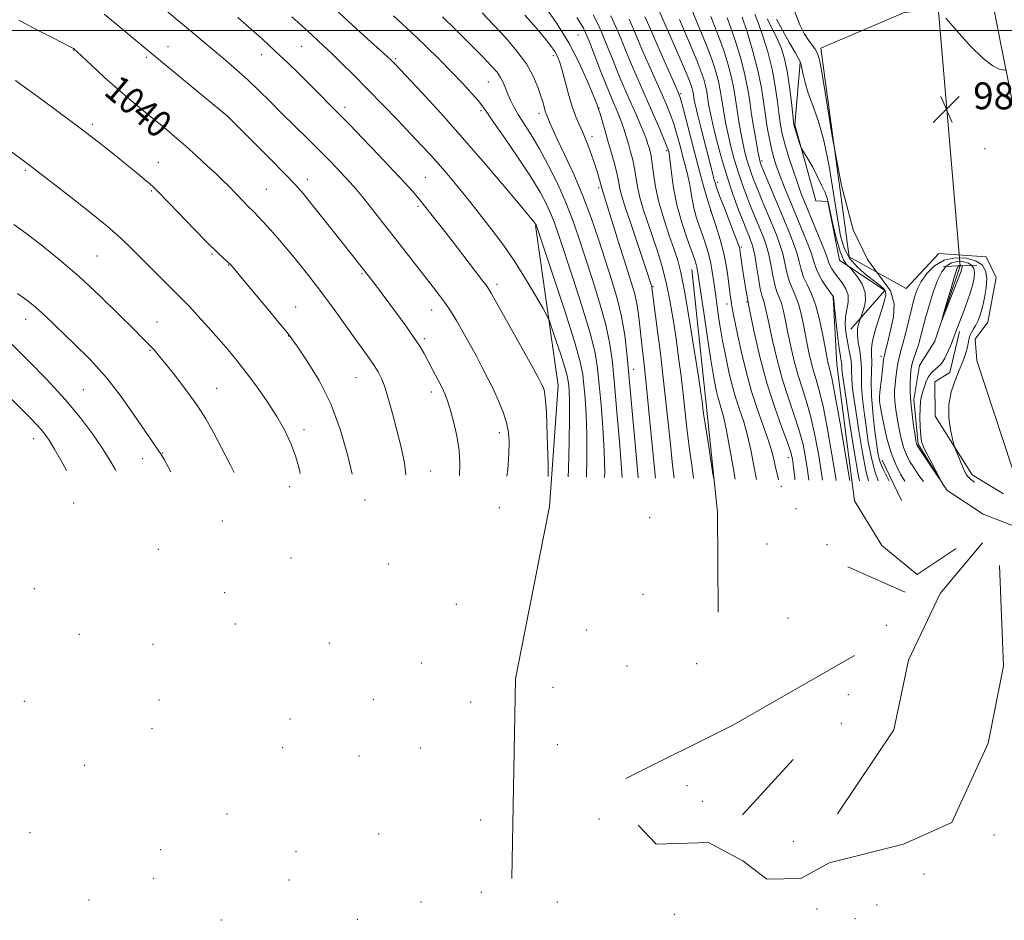
# Model space of a CAD drawing. Extents: x 2167300 to 2170200, y 282300 to 285200.
# Drawn here: x 2167620 to 2167913, y 284235 to 284503 of the extents above; entities that cross this region are included whole.
import ezdxf
from ezdxf.enums import TextEntityAlignment as Align

# ---------------------------------------------------------------- set-up
doc = ezdxf.new("R2010")
doc.units = 0
doc.header["$MEASUREMENT"] = 0
doc.linetypes.add('rvrstm', pattern=[117.1, 50, -3.9, 0.5, -3.9, 0.5, -3.9, 0.5, -3.9, 50])
for name, color, linetype, lineweight in [('BREAKLINE DTM HARD', 7, 'Continuous', 0), ('CONTOUR INDEX', 41, 'Continuous', 13), ('CONTOUR INDEX LABEL', 244, 'Continuous', 0), ('CONTOUR INTERMEDIATE', 44, 'Continuous', 0), ('CONTOUR INTERMEDIATE DEPRESSION', 44, 'Continuous', 0), ('GRID LINE', 7, 'Continuous', 0), ('PIPE END LARGE', 7, 'Continuous', 13), ('SPOT ELEVATION', 7, 'Continuous', 0), ('SPOT ELEVATION DTM', 2, 'Continuous', 13), ('STREAM - RIVER SINGLE LINE', 142, 'rvrstm', 0), ('STREAM - RIVER SINGLE LINE UNDER ROAD', 9, 'Continuous', 0)]:
    doc.layers.add(name, color=color, linetype=linetype, lineweight=lineweight)
doc.styles.add('Style-WORKING', font='WORKING.shx')

# ---------------------------------------------------------------- blocks, each defined once
blk = doc.blocks.new('SPOT')
at = {"layer": 'SPOT ELEVATION'}
for p, q in [((-3.910000000149012, -3.909999999974389), (3.819999999832362, 3.809999999997672)), ((-1.650000000372529, 3.770000000018626), (1.71999999973923, -3.929999999993015))]:
    blk.add_line(p, q, dxfattribs=at)

msp = doc.modelspace()

# ---------------------------------------------------------------- linework, layer by layer
at = {"layer": 'BREAKLINE DTM HARD', "extrusion": (0.01337800457129139, 0.02051752857048324, 0.9996999850030259), "elevation": 35851.34723271184, "flags": 128}
msp.add_lwpolyline([(-1660622.4159128, -1421748.090776233), (-1660606.039167247, -1421772.995167514), (-1660586.195754615, -1421797.392996538), (-1660560.122019158, -1421829.336249429)], dxfattribs=at)
at = {"layer": 'BREAKLINE DTM HARD', "extrusion": (-0.01876151740002717, 0.0391842108198484, 0.9990558558395393), "elevation": -28539.51486804543, "flags": 128}
msp.add_lwpolyline([(-2078109.892673631, 679131.8971165804), (-2078109.892673631, 679118.5466521691)], dxfattribs=at)
at = {"layer": 'BREAKLINE DTM HARD', "extrusion": (0.1447478818620467, -0.06363842736092314, 0.9874199720784868), "elevation": 296688.3867813355, "flags": 128}
msp.add_lwpolyline([(1132796.282255543, -1846413.677336855), (1132796.282255543, -1846432.650320279)], dxfattribs=at)
at = {"layer": 'BREAKLINE DTM HARD', "extrusion": (0.1733426597979747, 0.2382701434175448, 0.9556043433607585), "elevation": 444484.0989502772, "flags": 128}
msp.add_lwpolyline([(-1585746.059953847, -1438059.721383772), (-1585762.584226592, -1438092.980854758), (-1585779.595751784, -1438132.65465229)], dxfattribs=at)
at = {"layer": 'BREAKLINE DTM HARD', "extrusion": (0.217645564970287, 0.2377580264196864, 0.9466263935269186), "elevation": 540370.3536155972, "flags": 128}
msp.add_lwpolyline([(-1407088.426948291, -1583798.849545073), (-1407088.426948291, -1583822.551751722)], dxfattribs=at)
at = {"layer": 'BREAKLINE DTM HARD'}
for points in [[(2167917.82, 284362.29, 989.71), (2167904.76, 284401.77, 989.46), (2167904.31, 284408.1, 989.25), (2167908.1, 284413.19, 989.1), (2167910.58, 284426.52, 989.0400000000001), (2167907.59, 284432.64, 989.12), (2167893.43, 284433.64, 988.6), (2167883.75, 284423.24, 989.25), (2167866.8, 284432.68, 990), (2167858.3, 284494.79, 989.5400000000001), (2167882.99, 284505.25, 988.77), (2167909.39, 284508.95, 986.73), (2167917.6, 284467.56, 989.27)], [(2167852.19, 284490.53, 992.1), (2167850.57, 284471.93, 993.86), (2167856.8, 284449.34, 994.32), (2167860.39, 284449.14, 994.13), (2167863.85, 284431.61, 994.48), (2167877.41, 284422.58, 992.39), (2167867.31, 284411.12, 994.61)], [(2167766.32, 284247.52, 1034.3), (2167767.34, 284306.92, 1032.63), (2167777.49, 284358.33, 1033.97), (2167780.09, 284394.27, 1033.38), (2167773.33, 284442.01, 1030.07)], [(2167861.99, 284420.61, 998.0500000000001), (2167863.13, 284400.54, 998.97), (2167868.37, 284359.97, 999.8100000000001), (2167876.46, 284346.69, 999.5500000000001), (2167887.06, 284338.07, 998.78), (2167898.66, 284345.73, 992.1)], [(2167912.75, 284362.06, 989), (2167903.43, 284367.73, 988.41), (2167892.36, 284385.23, 987.57), (2167892.32, 284395.37, 986.86), (2167896.75, 284398.14, 987.01), (2167899.66, 284410.41, 986.4200000000001)], [(2168002.72, 284235.05, 991.5400000000001), (2167994.2, 284251.5, 991.25), (2167986.28, 284274.51, 990.76), (2167977.13, 284289.48, 990.33), (2167977.51, 284299.63, 990.33), (2167972.81, 284310.39, 989.61), (2167962.4, 284324.5, 989.07), (2167956.22, 284335.47, 988.6700000000001), (2167950.27, 284344.11, 988.19), (2167942.65, 284347.46, 987.8100000000001), (2167934.18, 284349.75, 987.39), (2167916.42, 284352.21, 986.8100000000001), (2167906.68, 284355.98, 986.0500000000001), (2167895.87, 284363.12, 986.0500000000001), (2167894.301, 284365.648, 985.997)], [(2167863.26, 284266.74, 1011.28), (2167880.07, 284291.75, 1001.04), (2167884.42, 284312.48, 994.78), (2167893.85, 284332.39, 991.59), (2167906.47, 284347.45, 988.03)], [(2167860.79, 284252.14, 1020.4), (2167882.96, 284257.73, 1017.02), (2167897.3, 284264.13, 1014.05), (2167908.2, 284287.85, 1007.89), (2167912.75, 284310.7, 999.47), (2167911.57, 284340.71, 992.41)], [(2167803.94, 284263.39, 1024.18), (2167809.25, 284257.71, 1023.43), (2167824.89, 284258.19, 1023.05), (2167835.05, 284252.74, 1021.98), (2167842.26, 284247.27, 1021.31), (2167852.41, 284247.53, 1020.54), (2167860.79, 284252.14, 1020.4)]]:
    msp.add_polyline3d(points, dxfattribs=at)
at = {"layer": 'CONTOUR INDEX', "flags": 128}
for points, elevation in [([(2167814.631, 284366.684), (2167814.171, 284370.579), (2167813.401, 284377.7009000001), (2167812.552, 284385.9), (2167811.593, 284394.777), (2167810.53, 284403.8101), (2167809.507, 284411.996), (2167808.028, 284423.483), (2167807.983, 284423.676), (2167807.6851, 284424.626), (2167806.3949, 284428.5431), (2167803.112, 284438.3970000001), (2167801.422, 284443.415), (2167800.155, 284447.13), (2167799.293, 284449.724), (2167798.734, 284451.666), (2167798.362, 284453.396), (2167798.0211, 284455.25), (2167797.545, 284457.535), (2167796.814, 284460.4559000001), (2167795.899, 284463.7940000001), (2167794.918, 284467.227), (2167793.983, 284470.444), (2167792.573, 284475.195), (2167791.919, 284477.215), (2167791.546, 284478.174), (2167790.594, 284480.561), (2167788.84, 284484.827), (2167786.344, 284490.385), (2167783.234, 284496.39), (2167779.678, 284502.124), (2167775.98, 284507.363)], 1020), ([(2167788.513, 284367.024), (2167788.664, 284372.922), (2167788.651, 284379.771), (2167788.435, 284385.701), (2167788.101, 284390.581), (2167787.7601, 284394.448), (2167787.418, 284397.6040000001), (2167786.66, 284401.388), (2167784.964, 284407.402), (2167782.06, 284416.521), (2167778.684, 284426.713), (2167773.4861, 284442.126), (2167773.3709, 284442.353), (2167773.262, 284442.528), (2167772.975, 284442.9161), (2167771.877, 284444.265), (2167769.213, 284447.47), (2167764.498, 284453.089), (2167758.333, 284460.3420000001), (2167751.591, 284468.111), (2167745.09, 284475.382), (2167739.432, 284481.558), (2167731.404, 284490.146), (2167730.8491, 284490.719), (2167730.341, 284491.22), (2167729.284, 284492.1960000001), (2167727.089, 284494.172), (2167723.389, 284497.4790000001), (2167718.711, 284501.687), (2167713.806, 284506.176)], 1030), ([(2167845.776, 284366.279), (2167845.761, 284366.34), (2167845.321, 284368.0181), (2167844.865, 284369.9), (2167844.429, 284371.9190000001), (2167843.839, 284374.3521), (2167842.869, 284377.563), (2167841.377, 284381.806), (2167839.564, 284386.901), (2167837.718, 284392.561), (2167836.079, 284398.461), (2167834.708, 284404.138), (2167833.618, 284409.0920000001), (2167832.81, 284412.9460000001), (2167832.2389, 284415.813), (2167831.844, 284417.931), (2167831.565, 284419.578), (2167831.332, 284421.195), (2167830.717, 284426.1420000001), (2167830.182, 284429.691), (2167829.389, 284433.6470000001), (2167828.294, 284437.777), (2167827.006, 284441.969), (2167825.673, 284446.144), (2167824.3979, 284450.3050000001), (2167823.109, 284454.781), (2167821.691, 284459.986), (2167820.094, 284466.068), (2167817.292, 284476.928), (2167816.52, 284479.7830000001), (2167815.843, 284481.7089), (2167814.759, 284484.183), (2167810.78, 284493.054), (2167808.845, 284497.412), (2167807.552, 284500.3860000001), (2167806.698, 284502.378), (2167805.928, 284504.117)], 1010), ([(2167883.351, 284365.791), (2167882.073, 284367.922), (2167880.62, 284370.7670000001), (2167879.227, 284374.3011), (2167878.025, 284378.488), (2167877.066, 284382.702), (2167876.3831, 284386.1690000001), (2167875.988, 284388.334), (2167875.816, 284389.519), (2167875.78, 284390.27), (2167875.811, 284391.077), (2167875.908, 284392.232), (2167876.089, 284393.974), (2167876.356, 284396.398), (2167876.656, 284399.0181), (2167876.919, 284401.204), (2167877.104, 284402.531), (2167877.272, 284403.384), (2167878.444, 284408.206), (2167879.177, 284411.165), (2167879.974, 284414.742), (2167880.203, 284418.6461), (2167879.105, 284422.527), (2167872.182, 284431.828), (2167867.991, 284440.67), (2167864.434, 284453.884), (2167861.675, 284468.597), (2167859.719, 284480.983), (2167858.528, 284488.1899000001), (2167857.903, 284491.277), (2167857.603, 284492.277), (2167857.401, 284492.905), (2167857.128, 284493.597), (2167856.626, 284494.469), (2167854.673, 284497.151), (2167853.407, 284499.103), (2167852.047, 284501.7070000001), (2167850.439, 284505.801)], 990), ([(2167734.688, 284367.7230000001), (2167734.274, 284371.281), (2167733.204, 284376.384), (2167731.943, 284381.306), (2167730.719, 284385.956), (2167729.576, 284390.132), (2167728.51, 284393.605), (2167727.501, 284396.246), (2167726.452, 284398.3409), (2167725.245, 284400.278), (2167723.767, 284402.4179), (2167719.574, 284408.2450000001), (2167713.607, 284416.581), (2167710.559, 284420.763), (2167707.831, 284424.3810000001), (2167705.389, 284427.508), (2167703.127, 284430.33), (2167700.948, 284433.012), (2167698.79, 284435.617), (2167696.601, 284438.183), (2167694.376, 284440.702), (2167692.305, 284442.9790000001), (2167690.624, 284444.7739), (2167689.474, 284445.952), (2167687.636, 284447.759), (2167686.33, 284449.0920000001), (2167681.826, 284453.741), (2167680.269, 284455.286), (2167678.255, 284457.219), (2167675.558, 284459.747), (2167672.382, 284462.665), (2167669.037, 284465.667), (2167665.767, 284468.5111), (2167662.558, 284471.22), (2167659.329, 284473.878), (2167656.003, 284476.5820000001), (2167652.51, 284479.461), (2167648.785, 284482.655), (2167644.865, 284486.184), (2167641.204, 284489.578), (2167636.732, 284493.778), (2167636.017, 284494.429), (2167635.755, 284494.6360000001), (2167635.478, 284494.8049), (2167634.696, 284495.2180000001), (2167629.748, 284497.747), (2167625.214, 284500.085), (2167619.437, 284503.11)], 1040), ([(2167866.959, 284366.004), (2167866.89, 284366.414), (2167865.545, 284374.3011), (2167863.936, 284383.626), (2167862.5, 284391.7180000001), (2167861.569, 284396.572), (2167861.053, 284398.849), (2167860.758, 284399.878), (2167860.502, 284400.853), (2167860.1709, 284402.429), (2167859.666, 284405.125), (2167858.911, 284409.2120000001), (2167857.928, 284413.9670000001), (2167856.762, 284418.42), (2167855.48, 284421.836), (2167854.234, 284424.422), (2167853.195, 284426.622), (2167852.464, 284428.825), (2167851.862, 284431.197), (2167851.138, 284433.85), (2167850.09, 284436.894), (2167848.698, 284440.428), (2167846.99, 284444.55), (2167840.758, 284459.485), (2167840.364, 284460.461), (2167840.218, 284460.873), (2167840.106, 284461.282), (2167839.918, 284462.1680000001), (2167839.572, 284463.99), (2167839.019, 284467.0361), (2167838.352, 284470.911), (2167837.697, 284475.049), (2167837.13, 284479.028), (2167836.504, 284483.008), (2167835.622, 284487.2931), (2167834.362, 284492.0330000001), (2167832.914, 284496.753), (2167831.548, 284500.825), (2167830.463, 284503.819)], 1000), ([(2167648.361, 284368.846), (2167648.089, 284369.3640000001), (2167646.244, 284372.605), (2167644.165, 284375.883), (2167641.403, 284379.894), (2167637.792, 284384.686), (2167633.23, 284390.1470000001), (2167627.814, 284396.0330000001), (2167622.426, 284401.57), (2167614.762, 284409.197)], 1050)]:
    msp.add_lwpolyline(points, dxfattribs=dict(at, elevation=elevation))
at = {"layer": 'CONTOUR INTERMEDIATE', "flags": 128}
for points, elevation in [([(2167850.598, 284366.216), (2167850.547, 284366.702), (2167850.186, 284370.008), (2167849.874, 284372.346), (2167849.374, 284374.432), (2167848.386, 284377.308), (2167846.713, 284381.782), (2167844.583, 284387.716), (2167842.332, 284394.735), (2167840.2459, 284402.423), (2167838.432, 284410.1900000001), (2167836.951, 284417.407), (2167835.844, 284423.529), (2167835.073, 284428.36), (2167834.578, 284431.791), (2167834.149, 284434.836), (2167834.048, 284435.365), (2167833.889, 284435.917), (2167833.486, 284437.035), (2167832.634, 284439.2699), (2167829.605, 284447.115), (2167828.184, 284450.839), (2167827.288, 284453.274), (2167826.797, 284454.752), (2167826.478, 284455.8910000001), (2167826.118, 284457.265), (2167822.559, 284471.182), (2167821.561, 284475.159), (2167820.941, 284477.742), (2167820.626, 284479.203), (2167820.478, 284480.076), (2167820.256, 284481.551), (2167820.093, 284482.346), (2167819.81, 284483.3370000001), (2167819.195, 284485.003), (2167818.001, 284487.905), (2167816.12, 284492.2940000001), (2167809.775, 284506.82)], 1008), ([(2167750.691, 284367.515), (2167750.819, 284371.059), (2167750.565, 284374.947), (2167749.86, 284379.284), (2167748.898, 284383.591), (2167747.936, 284387.226), (2167747.151, 284389.7691), (2167746.404, 284391.678), (2167745.474, 284393.634), (2167744.216, 284396.132), (2167742.78, 284398.922), (2167741.392, 284401.573), (2167740.179, 284403.8101), (2167738.877, 284405.987), (2167737.12, 284408.621), (2167734.686, 284412.0380000001), (2167731.916, 284415.818), (2167725.616, 284424.254), (2167722.757, 284427.992), (2167718.769, 284433.072), (2167713.021, 284440.313), (2167706.412, 284448.5870000001), (2167704.069, 284451.4691), (2167701.8221, 284454.04), (2167698.739, 284457.2930000001), (2167694.256, 284461.8420000001), (2167689.299, 284466.804), (2167681.5329, 284474.5160000001), (2167662.165, 284490.5271), (2167652.98, 284498.194), (2167649.181, 284501.3430000001), (2167644.8121, 284504.873)], 1038), ([(2167764.821, 284367.3320000001), (2167765.047, 284369.271), (2167765.37, 284373.931), (2167765.475, 284377.524), (2167765.298, 284380.4529), (2167764.728, 284383.26), (2167763.698, 284386.365), (2167762.325, 284389.703), (2167760.77, 284393.091), (2167759.156, 284396.401), (2167757.458, 284399.724), (2167755.612, 284403.203), (2167753.604, 284406.8920000001), (2167751.616, 284410.465), (2167749.877, 284413.501), (2167748.532, 284415.727), (2167747.396, 284417.448), (2167746.195, 284419.115), (2167744.694, 284421.118), (2167742.792, 284423.6090000001), (2167740.422, 284426.677), (2167730.934, 284438.849), (2167727.537, 284443.186), (2167724.391, 284447.181), (2167721.752, 284450.488), (2167719.764, 284452.903), (2167718.134, 284454.778), (2167716.454, 284456.605), (2167714.384, 284458.7940000001), (2167711.837, 284461.425), (2167708.794, 284464.496), (2167705.281, 284467.9670000001), (2167697.77, 284475.345), (2167694.244, 284478.856), (2167690.892, 284482.171), (2167687.604, 284485.314), (2167684.3009, 284488.301), (2167681.036, 284491.1239), (2167677.89, 284493.768), (2167669.326, 284500.8871000001), (2167666.53, 284503.252), (2167663.44, 284505.903)], 1036), ([(2167777.131, 284367.172), (2167777.05, 284370.9890000001), (2167776.8351, 284379.24), (2167776.563, 284386.449), (2167776.243, 284390.8540000001), (2167775.8901, 284392.996), (2167775.518, 284393.991), (2167775.055, 284394.92), (2167774.086, 284396.728), (2167772.109, 284400.324), (2167765.173, 284412.8289), (2167762.023, 284418.482), (2167760.135, 284421.816), (2167758.897, 284423.763), (2167757.371, 284425.816), (2167751.713, 284433.204), (2167748.473, 284437.402), (2167745.632, 284441.048), (2167740.29, 284447.831), (2167739.282, 284449.081), (2167738.177, 284450.394), (2167736.641, 284452.1470000001), (2167734.369, 284454.653), (2167731.06, 284458.208), (2167726.637, 284462.882), (2167721.9, 284467.8430000001), (2167717.872, 284472.0330000001), (2167715.284, 284474.7), (2167706.009, 284484.054), (2167702.977, 284487.064), (2167699.555, 284490.3910000001), (2167695.812, 284493.921), (2167691.864, 284497.512), (2167688.012, 284500.92), (2167684.604, 284503.874)], 1034), ([(2167783.057, 284367.095), (2167783.146, 284369.3590000001), (2167783.369, 284377.501), (2167783.488, 284384.7880000001), (2167783.468, 284389.716), (2167783.357, 284392.632), (2167783.221, 284394.3430000001), (2167783.081, 284395.634), (2167782.765, 284397.199), (2167782.054, 284399.709), (2167780.836, 284403.5289), (2167779.42, 284407.8), (2167778.222, 284411.3590000001), (2167777.49, 284413.452), (2167776.8, 284414.9670000001), (2167775.562, 284417.204), (2167773.348, 284421.095), (2167770.395, 284426.115), (2167767.102, 284431.3700000001), (2167763.826, 284436.1191), (2167760.762, 284440.219), (2167753.7751, 284449.126), (2167751.707, 284451.701), (2167749.389, 284454.5160000001), (2167746.91, 284457.458), (2167744.4269, 284460.326), (2167742.016, 284463.02), (2167739.404, 284465.838), (2167736.234, 284469.178), (2167732.28, 284473.296), (2167727.851, 284477.8700000001), (2167723.386, 284482.4371), (2167719.269, 284486.596), (2167715.647, 284490.197), (2167712.612, 284493.153), (2167710.21, 284495.427), (2167706.746, 284498.616), (2167703.457, 284501.686), (2167700.75, 284504.143)], 1032), ([(2167793.927, 284366.953), (2167793.959, 284368.3420000001), (2167793.815, 284374.754), (2167793.401, 284381.687), (2167792.844, 284388.529), (2167792.298, 284394.553), (2167791.8211, 284399.38), (2167791.0769, 284404.032), (2167789.6339, 284409.882), (2167787.25, 284417.7720000001), (2167784.438, 284426.429), (2167780.16, 284439.297), (2167778.977, 284442.7501000001), (2167777.932, 284445.453), (2167776.622, 284448.3371), (2167774.726, 284451.876), (2167771.9441, 284456.428), (2167768.18, 284462.0920000001), (2167764.16, 284467.9350000001), (2167760.817, 284472.76), (2167758.791, 284475.7450000001), (2167757.545, 284477.5380000001), (2167756.251, 284479.157), (2167754.247, 284481.4180000001), (2167751.544, 284484.33), (2167748.32, 284487.699), (2167744.706, 284491.371), (2167740.654, 284495.357), (2167736.069, 284499.7070000001), (2167730.9989, 284504.36)], 1028), ([(2167784.352, 284443.7070000001), (2167782.378, 284448.779), (2167779.948, 284454.244), (2167777.237, 284459.764), (2167774.524, 284464.808), (2167772.052, 284468.9670000001), (2167768.173, 284475.039), (2167766.856, 284477.322), (2167765.87, 284479.304), (2167765.095, 284481.115), (2167764.412, 284482.856), (2167763.724, 284484.5220000001), (2167762.935, 284486.079), (2167761.898, 284487.584), (2167760.258, 284489.455), (2167757.605, 284492.2029), (2167753.7591, 284496.088), (2167749.459, 284500.385), (2167745.6691, 284504.1209)], 1026), ([(2167803.952, 284366.823), (2167803.335, 284373.6580000001), (2167800.6259, 284402.933), (2167799.9111, 284409.32), (2167798.975, 284414.84), (2167797.629, 284420.275), (2167795.945, 284425.863), (2167792.077, 284437.872), (2167789.916, 284444.28), (2167787.464, 284450.811), (2167784.698, 284457.27), (2167781.971, 284463.143), (2167779.729, 284467.839), (2167778.295, 284470.9460000001), (2167777.507, 284472.7830000001), (2167777.08, 284473.8480000001), (2167776.506, 284475.236), (2167776.25, 284475.983), (2167775.562, 284478.463), (2167774.958, 284480.498), (2167774.046, 284483.205), (2167772.6589, 284486.463), (2167770.615, 284490.094), (2167767.813, 284493.929), (2167764.483, 284497.826), (2167760.935, 284501.6470000001), (2167757.42, 284505.2801)], 1024), ([(2167809.056, 284366.757), (2167808.387, 284373.594), (2167807.421, 284383.588), (2167806.504, 284392.846), (2167805.781, 284399.675), (2167804.811, 284408.341), (2167804.447, 284411.949), (2167804.054, 284415.444), (2167803.533, 284418.757), (2167802.793, 284421.926), (2167801.759, 284425.425), (2167800.359, 284429.8370000001), (2167798.595, 284435.445), (2167794.22, 284449.463), (2167793.059, 284453.037), (2167792.905, 284453.7259), (2167792.7019, 284454.525), (2167792.333, 284455.8540000001), (2167791.772, 284457.727), (2167791, 284460.119), (2167790.013, 284462.963), (2167788.88, 284466.0110000001), (2167787.682, 284468.9680000001), (2167786.493, 284471.654), (2167785.33, 284474.339), (2167784.202, 284477.407), (2167783.124, 284481.07), (2167782.137, 284484.869), (2167781.292, 284488.173), (2167780.6, 284490.535), (2167779.914, 284492.247), (2167779.047, 284493.782), (2167777.813, 284495.57), (2167776.026, 284497.858), (2167773.5, 284500.85), (2167770.187, 284504.602)], 1022), ([(2167820.407, 284366.6090000001), (2167819.969, 284369.939), (2167819.123, 284376.069), (2167818.437, 284381.627), (2167817.314, 284391.85), (2167816.685, 284397.135), (2167815.973, 284402.6321), (2167815.189, 284408.28), (2167814.334, 284413.999), (2167813.369, 284419.6360000001), (2167812.249, 284425.019), (2167810.948, 284430.0160000001), (2167809.526, 284434.648), (2167808.067, 284438.974), (2167806.658, 284443.0380000001), (2167805.402, 284446.823), (2167804.408, 284450.295), (2167803.737, 284453.439), (2167802.83, 284458.986), (2167802.292, 284461.525), (2167801.671, 284463.942), (2167801.02, 284466.2411), (2167800.38, 284468.424), (2167799.741, 284470.492), (2167799.079, 284472.445), (2167798.38, 284474.282), (2167797.6731, 284475.987), (2167796.34, 284479.031), (2167795.538, 284480.932), (2167794.373, 284483.822), (2167792.735, 284488), (2167789.371, 284496.621), (2167788.339, 284499.159), (2167787.607, 284500.716), (2167786.818, 284502.072), (2167785.646, 284503.907)], 1018), ([(2167826.434, 284366.531), (2167826.193, 284368.047), (2167824.615, 284378.034), (2167823.868, 284382.856), (2167823.415, 284385.925), (2167823.193, 284387.594), (2167823.079, 284388.586), (2167822.938, 284389.708), (2167822.5909, 284392.096), (2167821.849, 284396.97), (2167820.609, 284404.948), (2167819.1241, 284414.248), (2167817.733, 284422.486), (2167816.667, 284427.939), (2167815.731, 284431.524), (2167814.618, 284434.816), (2167813.132, 284439.03), (2167811.507, 284443.932), (2167810.082, 284448.923), (2167809.113, 284453.482), (2167808.514, 284457.373), (2167808.115, 284460.437), (2167807.771, 284462.591), (2167807.449, 284464.067), (2167807.144, 284465.178), (2167806.827, 284466.235), (2167806.38, 284467.539), (2167805.659, 284469.393), (2167804.578, 284471.981), (2167803.266, 284475.023), (2167800.63, 284481.0110000001), (2167799.366, 284483.922), (2167797.991, 284487.22), (2167796.432, 284491.11), (2167794.818, 284495.182), (2167793.327, 284498.8700000001), (2167792.025, 284501.846), (2167790.523, 284504.749)], 1016), ([(2167832.758, 284366.448), (2167832.1719, 284369.9190000001), (2167831.14, 284375.9460000001), (2167830.1321, 284381.3810000001), (2167829.3, 284385.11), (2167828.636, 284387.4840000001), (2167828.0921, 284389.22), (2167827.627, 284390.8961), (2167827.231, 284392.542), (2167826.902, 284394.05), (2167826.611, 284395.505), (2167826.22, 284397.774), (2167825.568, 284401.9180000001), (2167824.568, 284408.492), (2167823.437, 284416.026), (2167822.471, 284422.5430000001), (2167821.592, 284428.5619), (2167821.421, 284429.527), (2167821.202, 284430.365), (2167820.753, 284431.713), (2167818.517, 284438.014), (2167816.919, 284442.898), (2167815.467, 284448.1551), (2167814.452, 284453.184), (2167813.828, 284457.529), (2167813.248, 284462.653), (2167813.112, 284463.5440000001), (2167813.009, 284463.98), (2167812.864, 284464.478), (2167812.494, 284465.4941), (2167811.692, 284467.469), (2167810.327, 284470.674), (2167808.575, 284474.706), (2167806.69, 284478.9950000001), (2167803.189, 284486.924), (2167801.609, 284490.617), (2167800.13, 284494.221), (2167798.706, 284497.7290000001), (2167797.284, 284501.119), (2167795.797, 284504.401)], 1014), ([(2167858.839, 284366.1090000001), (2167858.538, 284368.211), (2167857.71, 284373.323), (2167856.655, 284379.029), (2167855.443, 284384.513), (2167854.141, 284389.177), (2167852.818, 284393.282), (2167851.545, 284397.306), (2167850.38, 284401.5920000001), (2167849.354, 284405.943), (2167848.484, 284410.027), (2167847.775, 284413.566), (2167847.161, 284416.4950000001), (2167846.5609, 284418.8), (2167845.9131, 284420.559), (2167845.241, 284422.208), (2167844.587, 284424.274), (2167843.983, 284427.1029000001), (2167843.403, 284430.316), (2167842.81, 284433.352), (2167842.1679, 284435.804), (2167841.444, 284437.874), (2167840.611, 284439.92), (2167838.564, 284444.8569), (2167837.387, 284447.7610000001), (2167836.145, 284450.924), (2167834.887, 284454.327), (2167833.668, 284457.954), (2167832.541, 284461.752), (2167831.538, 284465.5380000001), (2167830.69, 284469.0921), (2167830.0169, 284472.246), (2167829.493, 284475.039), (2167829.087, 284477.563), (2167828.751, 284479.921), (2167828.38, 284482.28), (2167827.857, 284484.82), (2167827.086, 284487.6850000001), (2167826.0549, 284490.878), (2167824.775, 284494.365), (2167823.282, 284498.083), (2167821.714, 284501.852), (2167820.236, 284505.459)], 1004), ([(2167862.911, 284366.056), (2167862.714, 284367.313), (2167861.627, 284373.812), (2167860.296, 284381.327), (2167858.971, 284388.116), (2167857.855, 284392.874), (2167856.936, 284396.0650000001), (2167856.151, 284398.5920000001), (2167855.441, 284401.2230000001), (2167854.762, 284404.186), (2167854.075, 284407.576), (2167853.343, 284411.389), (2167852.5441, 284415.231), (2167851.661, 284418.61), (2167850.697, 284421.197), (2167849.737, 284423.3150000001), (2167848.891, 284425.448), (2167848.223, 284427.964), (2167847.632, 284430.7560000001), (2167846.974, 284433.601), (2167846.129, 284436.349), (2167845.071, 284439.151), (2167843.8, 284442.235), (2167840.855, 284449.302), (2167839.513, 284452.562), (2167838.451, 284455.205), (2167837.6251, 284457.394), (2167836.943, 284459.4130000001), (2167836.323, 284461.5170000001), (2167835.728, 284463.8531), (2167835.131, 284466.5409), (2167834.518, 284469.6409000001), (2167833.923, 284472.975), (2167833.392, 284476.306), (2167832.94, 284479.475), (2167832.442, 284482.644), (2167831.74, 284486.057), (2167830.724, 284489.8590000001), (2167829.485, 284493.8150000001), (2167828.161, 284497.595), (2167826.863, 284500.978), (2167825.5731, 284504.189)], 1002), ([(2167869.828, 284365.9670000001), (2167869.443, 284367.833), (2167868.166, 284375.382), (2167866.7859, 284384.111), (2167865.631, 284391.649), (2167864.946, 284396.21), (2167864.646, 284398.358), (2167864.563, 284399.243), (2167864.542, 284400.377), (2167864.501, 284400.9300000001), (2167864.17, 284402.972), (2167863.82, 284405.478), (2167863.337, 284409.411), (2167862.8239, 284413.8480000001), (2167862.4089, 284417.568), (2167862.098, 284420.624), (2167862.049, 284420.7181000001), (2167860.013, 284423.649), (2167858.669, 284425.719), (2167857.481, 284427.82), (2167856.699, 284429.693), (2167856.09, 284431.638), (2167855.302, 284434.099), (2167854.074, 284437.385), (2167852.505, 284441.274), (2167849.092, 284449.481), (2167847.531, 284453.281), (2167846.196, 284456.652), (2167845.148, 284459.513), (2167844.324, 284462.1090000001), (2167843.629, 284464.768), (2167842.985, 284467.76), (2167842.379, 284471.1200000001), (2167841.816, 284474.8289), (2167841.264, 284478.889), (2167840.5591, 284483.411), (2167839.504, 284488.53), (2167838, 284494.2070000001), (2167836.344, 284499.6900000001), (2167834.935, 284504.0550000001)], 998), ([(2167872.554, 284365.931), (2167871.861, 284368.485), (2167870.721, 284374.2691), (2167869.628, 284380.8370000001), (2167868.713, 284386.853), (2167868.077, 284391.2930000001), (2167867.6961, 284394.3601), (2167867.517, 284396.57), (2167867.474, 284398.3810000001), (2167867.454, 284400.04), (2167867.329, 284401.735), (2167867.012, 284403.618), (2167866.574, 284405.6839000001), (2167866.124, 284407.889), (2167865.768, 284410.187), (2167865.598, 284412.5160000001), (2167865.699, 284414.8150000001), (2167866.448, 284419.1580000001), (2167866.42, 284421.1960000001), (2167865.741, 284423.139), (2167864.63, 284424.9400000001), (2167862.414, 284427.899), (2167861.64, 284429.032), (2167861.0999, 284429.974), (2167860.7359, 284430.844), (2167860.294, 284432.115), (2167859.466, 284434.3480000001), (2167858.063, 284437.8640000001), (2167856.354, 284442.02), (2167853.456, 284449), (2167852.405, 284451.6630000001), (2167851.324, 284454.646), (2167850.046, 284458.4350000001), (2167848.725, 284462.562), (2167847.595, 284466.326), (2167846.825, 284469.264), (2167846.313, 284471.863), (2167845.89, 284474.851), (2167845.3991, 284478.777), (2167844.729, 284483.4620000001), (2167843.779, 284488.552), (2167842.506, 284493.6690000001), (2167841.094, 284498.3640000001), (2167839.783, 284502.166), (2167838.702, 284504.907)], 996), ([(2167839.142, 284366.365), (2167838.9529, 284367.3409), (2167838.301, 284370.9190000001), (2167837.489, 284375.149), (2167836.501, 284379.472), (2167835.3389, 284383.458), (2167834.1, 284387.193), (2167832.905, 284390.89), (2167831.851, 284394.688), (2167830.955, 284398.4180000001), (2167830.209, 284401.834), (2167829.599, 284404.796), (2167829.067, 284407.586), (2167828.546, 284410.5930000001), (2167827.988, 284414.0871), (2167827.422, 284417.871), (2167826.896, 284421.629), (2167826.437, 284425.105), (2167825.983, 284428.282), (2167825.449, 284431.203), (2167824.771, 284433.92), (2167823.966, 284436.531), (2167823.069, 284439.144), (2167822.127, 284441.834), (2167821.233, 284444.554), (2167820.494, 284447.222), (2167819.976, 284449.774), (2167819.589, 284452.206), (2167819.204, 284454.53), (2167818.715, 284456.796), (2167818.097, 284459.202), (2167817.35, 284461.983), (2167816.479, 284465.273), (2167815.514, 284468.802), (2167814.492, 284472.198), (2167813.423, 284475.228), (2167812.209, 284478.208), (2167810.724, 284481.589), (2167806.985, 284489.9890000001), (2167805.227, 284494.015), (2167802.594, 284500.275), (2167801.24, 284503.368)], 1012), ([(2167854.739, 284366.1629000001), (2167854.362, 284369.1090000001), (2167853.792, 284372.835), (2167853.015, 284376.73), (2167851.914, 284380.91), (2167850.427, 284385.4790000001), (2167848.701, 284390.499), (2167846.938, 284396.021), (2167845.3189, 284401.961), (2167843.945, 284407.699), (2167842.893, 284412.477), (2167841.778, 284417.759), (2167841.46, 284418.99), (2167841.13, 284419.92), (2167840.744, 284421.1009), (2167840.284, 284423.1), (2167839.743, 284426.242), (2167839.174, 284429.875), (2167838.647, 284433.103), (2167838.207, 284435.258), (2167837.817, 284436.597), (2167837.421, 284437.605), (2167836.946, 284438.748), (2167836.272, 284440.411), (2167835.262, 284442.959), (2167833.838, 284446.643), (2167832.148, 284451.26), (2167830.393, 284456.4939), (2167828.758, 284461.988), (2167827.3479, 284467.2230000001), (2167826.25, 284471.643), (2167825.515, 284474.851), (2167825.064, 284477.103), (2167824.783, 284478.819), (2167824.562, 284480.367), (2167824.318, 284481.916), (2167823.975, 284483.583), (2167823.448, 284485.5110000001), (2167822.625, 284487.9400000001), (2167821.388, 284491.135), (2167819.701, 284495.189), (2167816.226, 284503.356)], 1006), ([(2167875.449, 284365.893), (2167874.2789, 284369.137), (2167873.276, 284373.156), (2167872.47, 284377.562), (2167871.796, 284382.058), (2167871.208, 284386.376), (2167870.745, 284390.362), (2167870.471, 284393.896), (2167870.404, 284396.912), (2167870.3999, 284399.5710000001), (2167870.275, 284402.096), (2167869.911, 284404.6410000001), (2167869.477, 284407.1081), (2167869.207, 284409.333), (2167869.268, 284411.177), (2167869.541, 284412.59), (2167869.839, 284413.548), (2167870.03, 284414.103), (2167870.221, 284414.625), (2167870.575, 284415.561), (2167871.154, 284417.2340000001), (2167871.618, 284419.472), (2167871.524, 284421.981), (2167870.597, 284424.4670000001), (2167869.228, 284426.6580000001), (2167867.974, 284428.2830000001), (2167867.246, 284429.178), (2167866.863, 284429.5980000001), (2167866.498, 284429.901), (2167865.8891, 284430.465), (2167865.0431, 284431.735), (2167864.037, 284434.176), (2167862.957, 284437.99), (2167861.942, 284442.3351), (2167860.641, 284448.529), (2167860.221, 284450.125), (2167859.596, 284451.744), (2167858.566, 284454.019), (2167857.264, 284456.701), (2167855.907, 284459.323), (2167854.689, 284461.496), (2167853.698, 284463.134), (2167852.6111, 284464.852), (2167852.3809, 284465.351), (2167852.111, 284466.157), (2167850.679, 284470.623), (2167850.404, 284471.5791), (2167850.214, 284472.7070000001), (2167849.965, 284474.874), (2167849.5431, 284478.639), (2167848.964, 284483.311), (2167848.274, 284487.889), (2167847.5, 284491.607), (2167846.586, 284494.64), (2167845.454, 284497.398), (2167844.047, 284500.2670000001), (2167842.383, 284503.529)], 994), ([(2167878.683, 284365.851), (2167878.057, 284367.0160000001), (2167876.696, 284369.789), (2167875.831, 284372.042), (2167875.313, 284374.287), (2167874.878, 284377.263), (2167874.338, 284381.458), (2167873.795, 284386.365), (2167873.425, 284391.2230000001), (2167873.344, 284395.4041), (2167873.49, 284401.447), (2167873.424, 284403.451), (2167873.416, 284405.307), (2167873.731, 284407.594), (2167874.534, 284410.687), (2167875.605, 284414.133), (2167876.627, 284417.2720000001), (2167877.333, 284419.5911), (2167877.662, 284421.178), (2167877.608, 284422.2670000001), (2167877.136, 284423.1061), (2167876.117, 284424.008), (2167874.399, 284425.2959), (2167871.953, 284427.206), (2167869.249, 284429.607), (2167866.884, 284432.281), (2167865.287, 284435.173), (2167864.221, 284438.8860000001), (2167863.281, 284444.188), (2167862.14, 284451.478), (2167860.7679, 284459.664), (2167859.212, 284467.287), (2167857.543, 284473.225), (2167855.931, 284477.719), (2167854.574, 284481.352), (2167853.614, 284484.572), (2167852.985, 284487.301), (2167852.57, 284489.329), (2167852.221, 284490.608), (2167851.678, 284491.736), (2167850.656, 284493.474), (2167848.985, 284496.3430000001), (2167846.981, 284499.896), (2167845.075, 284503.449)], 992), ([(2167913.313, 284488.2729), (2167912.648, 284488.3430000001), (2167911.486, 284488.5650000001), (2167909.563, 284489.4680000001), (2167906.683, 284491.674), (2167902.843, 284495.4849), (2167898.807, 284499.9180000001), (2167895.531, 284503.67)], 988), ([(2167718.72, 284367.931), (2167717.3889, 284373.416), (2167715.229, 284380.987), (2167712.356, 284388.8210000001), (2167708.863, 284395.851), (2167705.335, 284401.5980000001), (2167702.482, 284405.731), (2167700.722, 284408.199), (2167699.3029, 284410.067), (2167697.181, 284412.682), (2167693.674, 284416.937), (2167685.975, 284426.2221), (2167683.758, 284428.857), (2167682.539, 284430.221), (2167681.645, 284431.076), (2167680.458, 284432.132), (2167678.57, 284433.882), (2167675.628, 284436.769), (2167671.512, 284440.97), (2167667.038, 284445.612), (2167660.915, 284451.9950000001), (2167659.556, 284453.346), (2167658.4221, 284454.363), (2167656.861, 284455.684), (2167654.647, 284457.5160000001), (2167651.661, 284459.956), (2167647.81, 284463.0710000001), (2167643.106, 284466.802), (2167637.587, 284471.057), (2167631.454, 284475.645), (2167625.577, 284479.958), (2167620.986, 284483.2880000001), (2167618.414, 284485.137)], 1042), ([(2167703.232, 284368.132), (2167702.813, 284369.961), (2167701.808, 284373.417), (2167700.45, 284377.034), (2167698.635, 284380.906), (2167696.278, 284385.097), (2167693.365, 284389.594), (2167690.184, 284394.0951), (2167687.098, 284398.2231000001), (2167684.356, 284401.732), (2167681.758, 284404.894), (2167678.989, 284408.1140000001), (2167675.874, 284411.634), (2167672.783, 284415.061), (2167670.222, 284417.8430000001), (2167668.495, 284419.653), (2167667.079, 284421.0550000001), (2167665.2511, 284422.8411), (2167662.501, 284425.5710000001), (2167659.195, 284428.89), (2167653.013, 284435.153), (2167649.897, 284438.119), (2167645.742, 284441.7180000001), (2167640.096, 284446.285), (2167633.983, 284451.083), (2167623.05, 284459.58), (2167614.884, 284465.694)], 1044), ([(2167683.514, 284368.389), (2167682.442, 284370.5550000001), (2167679.75, 284375.789), (2167677.392, 284380.306), (2167675.093, 284384.402), (2167672.443, 284388.558), (2167669.199, 284393.066), (2167665.811, 284397.4620000001), (2167662.9, 284401.094), (2167660.924, 284403.493), (2167659.69, 284404.928), (2167658.843, 284405.852), (2167657.978, 284406.753), (2167656.486, 284408.262), (2167653.711, 284411.045), (2167649.226, 284415.509), (2167643.537, 284421.0330000001), (2167637.379, 284426.737), (2167631.417, 284431.873), (2167626.018, 284436.219), (2167621.475, 284439.688), (2167617.938, 284442.286)], 1046), ([(2167799.11, 284366.8860000001), (2167798.979, 284369.737), (2167798.368, 284377.672), (2167797.588, 284386.478), (2167796.837, 284394.659), (2167796.223, 284401.1571), (2167795.494, 284406.676), (2167794.305, 284412.361), (2167792.439, 284419.024), (2167790.191, 284426.146), (2167786.107, 284438.6090000001), (2167784.352, 284443.7070000001)], 1026), ([(2167888.861, 284365.719), (2167887.555, 284367.5440000001), (2167886.009, 284369.8590000001), (2167884.78, 284371.8141), (2167883.817, 284373.6360000001), (2167883.031, 284375.659), (2167882.3501, 284378.112), (2167881.76, 284380.808), (2167881.261, 284383.459), (2167880.856, 284385.828), (2167880.552, 284387.888), (2167880.357, 284389.6680000001), (2167880.277, 284391.23), (2167880.306, 284392.777), (2167880.431, 284394.548), (2167880.642, 284396.6850000001), (2167880.92, 284398.942), (2167881.246, 284400.978), (2167881.618, 284402.611), (2167882.094, 284404.3050000001), (2167882.75, 284406.686), (2167883.621, 284410.1439), (2167885.504, 284417.856), (2167886.273, 284420.75), (2167887.097, 284423.064), (2167888.243, 284425.262), (2167889.934, 284427.652), (2167892.201, 284429.92), (2167895.031, 284431.596)], 988), ([(2167897.248, 284430.824), (2167899.016, 284431.216), (2167900.795, 284431.151), (2167902.303, 284430.746), (2167903.32, 284430.089), (2167903.877, 284429.1680000001), (2167904.068, 284427.944), (2167903.969, 284426.384), (2167903.593, 284424.461), (2167902.936, 284422.152), (2167902.025, 284419.498), (2167901.01, 284416.789), (2167898.707, 284410.847), (2167897.202, 284406.845), (2167896.255, 284404.498), (2167895.273, 284402.431), (2167894.324, 284400.955), (2167893.424, 284399.9631000001), (2167892.581, 284399.246), (2167891.797, 284398.601), (2167891.067, 284397.865), (2167890.383, 284396.8819), (2167889.7441, 284395.558), (2167889.167, 284394.037), (2167888.677, 284392.524), (2167888.295, 284391.133), (2167888.029, 284389.606), (2167887.885, 284387.59), (2167887.863, 284384.896), (2167887.943, 284381.975), (2167888.1, 284379.438), (2167888.34, 284377.688), (2167888.791, 284376.2830000001), (2167889.615, 284374.575), (2167890.88, 284372.14), (2167894.082, 284366.069), (2167894.011, 284366.076), (2167893.195, 284367.263), (2167887.411, 284375.8100000001), (2167887.021, 284376.428), (2167886.896, 284376.7051), (2167886.812, 284377.041), (2167886.669, 284377.8430000001), (2167886.4, 284379.519), (2167885.972, 284382.311), (2167885.495, 284385.784), (2167885.116, 284389.3381000001), (2167884.943, 284392.469), (2167884.935, 284395.069), (2167885.014, 284397.13), (2167885.125, 284398.6889), (2167885.309, 284399.97), (2167885.629, 284401.247), (2167886.126, 284402.743), (2167886.739, 284404.486), (2167887.386, 284406.456), (2167888.015, 284408.6661), (2167889.528, 284414.4191000001), (2167890.584, 284418.191), (2167891.799, 284422.1129), (2167893.076, 284425.5931000001), (2167894.355, 284428.165), (2167895.709, 284429.857), (2167897.248, 284430.824)], 986), ([(2167895.031, 284431.596), (2167898.322, 284432.324), (2167901.635, 284432.204), (2167904.444, 284431.45), (2167906.338, 284430.226), (2167907.375, 284428.5109000001), (2167907.73, 284426.233), (2167907.577, 284423.4059), (2167907.096, 284420.383), (2167906.468, 284417.597), (2167905.836, 284415.384), (2167905.203, 284413.679), (2167904.536, 284412.317), (2167903.828, 284411.151), (2167903.166, 284410.0931000001), (2167902.662, 284409.075), (2167902.38, 284408.0209), (2167902.19, 284406.831), (2167901.9139, 284405.401), (2167901.403, 284403.635), (2167900.624, 284401.4790000001), (2167899.573, 284398.89), (2167898.31, 284395.8430000001), (2167897.146, 284392.4), (2167896.456, 284388.6419), (2167896.49, 284384.727), (2167896.985, 284381.127), (2167897.5531, 284378.3920000001), (2167897.904, 284376.856), (2167898.153, 284375.998), (2167898.513, 284375.0829), (2167899.903, 284371.7151), (2167900.6531, 284369.9591), (2167901.253, 284368.651), (2167901.75, 284367.744), (2167902.234, 284367.091), (2167902.807, 284366.536), (2167904.074, 284365.521)], 988), ([(2167664.678, 284368.633), (2167664.102, 284369.6960000001), (2167662.564, 284372.476), (2167661.712, 284373.923), (2167660.967, 284375.034), (2167658.159, 284379.091), (2167652.907, 284386.8210000001), (2167649.325, 284391.823), (2167645.186, 284397.025), (2167640.6359, 284402.02), (2167636.1251, 284406.524), (2167627.01, 284415.259), (2167625.291, 284416.866), (2167623.703, 284418.232), (2167621.774, 284419.7120000001), (2167619.001, 284421.681)], 1048), ([(2167633.62, 284369.037), (2167632.294, 284371.4179), (2167630.051, 284375.356), (2167628.417, 284378.076), (2167627.201, 284379.863), (2167626.07, 284381.2481), (2167624.709, 284382.721), (2167622.883, 284384.59), (2167620.374, 284387.1200000001), (2167616.996, 284390.487)], 1052)]:
    msp.add_lwpolyline(points, dxfattribs=dict(at, elevation=elevation))
at = {"layer": 'CONTOUR INTERMEDIATE DEPRESSION', "elevation": 984, "flags": 128}
msp.add_lwpolyline([(2167899.465, 284430.0529), (2167899.709, 284430.107), (2167899.954, 284430.0980000001), (2167900.163, 284430.0430000001), (2167900.303, 284429.952), (2167900.38, 284429.825), (2167900.406, 284429.656), (2167900.392, 284429.441), (2167900.34, 284429.176), (2167900.25, 284428.857), (2167900.09, 284428.403), (2167894.4021, 284413.6749), (2167894.363, 284413.757), (2167894.892, 284415.625), (2167895.903, 284419.135), (2167897.112, 284423.286), (2167898.18, 284426.866), (2167898.856, 284428.956), (2167899.227, 284429.829), (2167899.465, 284430.0529)], dxfattribs=at)
at = {"layer": 'GRID LINE', "flags": 128}
msp.add_lwpolyline([(2170000, 284500), (2167500, 284500)], dxfattribs=at)
at = {"layer": 'PIPE END LARGE', "elevation": 983.6800000000001, "flags": 128}
msp.add_lwpolyline([(2167904.82, 284430.14), (2167894.82, 284429.72)], dxfattribs=at)
at = {"layer": 'SPOT ELEVATION DTM'}
for p in [(2167786.03, 284498.72, 1019.05), (2167663.87, 284495.19, 1037.29), (2167703.64, 284495.29, 1032.88), (2167635.68, 284494.28, 1040.05), (2167691.73, 284492.89, 1034.67), (2167778.66, 284492.55, 1022.43), (2167657.39, 284492.05, 1038.28), (2167731.67, 284491.63, 1029.78), (2167759.25, 284484.68, 1026.92), (2167816.56, 284481.22, 1009.82), (2167716.53, 284477.18, 1033.56), (2167757.13, 284476.13, 1028.28), (2167774.4, 284475.39, 1024.48), (2167792.23, 284476.98, 1019.94), (2167641.27, 284472.13, 1041.68), (2167681.54, 284474.43, 1038.01), (2167790.11, 284468.46, 1021.54), (2167812.38, 284464.27, 1014.29), (2167907.25, 284464.81, 989.51), (2167660.97, 284460.79, 1041.23), (2167840.84, 284461.15, 999.62), (2167621.3, 284458.44, 1044.22), (2167705.35, 284455.75, 1037.48), (2167740.47, 284456.31, 1033.07), (2167827.63, 284454.82, 1007.53), (2167658.86, 284452.28, 1042.16), (2167693.1, 284452.76, 1039.09), (2167792.18, 284453.25, 1022.31), (2167738.34, 284447.72, 1034.28), (2167825.52, 284446.29, 1010), (2167677, 284433.52, 1042.14), (2167834.63, 284435.58, 1007.75), (2167642.7, 284432.84, 1045.04), (2167681.94, 284430.24, 1042.06), (2167721.61, 284427.65, 1038.17), (2167761.84, 284424.45, 1033.58), (2167808.32, 284423.79, 1019.87), (2167836.36, 284419.18, 1008), (2167701.83, 284417.68, 1041.28), (2167742.38, 284416.83, 1036.69), (2167830.4, 284418.57, 1010.54), (2167621.41, 284414.05, 1048.61), (2167660.59, 284413.19, 1045.18), (2167699.69, 284409.09, 1042.04), (2167740.25, 284408.25, 1037.7), (2167658.51, 284404.79, 1046.13), (2167876.23, 284403, 990.41), (2167802.54, 284399.16, 1023.28), (2167719.88, 284396.64, 1040.91), (2167638.65, 284393.11, 1049.08), (2167678.35, 284393.43, 1045.19), (2167742.25, 284392.35, 1038.52), (2167875.86, 284389.98, 989.89), (2167704.36, 284381.16, 1043.55), (2167623.85, 284378.49, 1052.62), (2167762.53, 284380.28, 1036.53), (2167656.34, 284372.51, 1048.65), (2167662.25, 284374.21, 1047.93), (2167848.67, 284372.83, 1008.6), (2167742.05, 284368.84, 1039.22), (2167700.14, 284364.2, 1044.5), (2167846.54, 284364.32, 1009.95), (2167722.54, 284360.17, 1041.73), (2167635.78, 284359.33, 1052.44), (2167762.59, 284357.97, 1036.25), (2167850.97, 284357.61, 1008.25), (2167807.33, 284354.92, 1023.04), (2167680.02, 284354.01, 1047.15), (2167660.94, 284345.48, 1049.9), (2167842.25, 284347.16, 1010.74), (2167860.16, 284346.94, 1004.47), (2167700.47, 284342.93, 1045.03), (2167729.48, 284341.19, 1040.37), (2167624.01, 284333.81, 1055.9), (2167680.71, 284332.59, 1047.83), (2167805.3, 284332.16, 1021.88), (2167749.73, 284329.14, 1036.72), (2167848.55, 284325.11, 1009.28), (2167683.92, 284323.31, 1047.69), (2167877.88, 284322.94, 997.6), (2167637.47, 284320.23, 1054.01), (2167788.45, 284321.48, 1027.98), (2167659.36, 284317.25, 1050.82), (2167711.92, 284317.61, 1043.25), (2167739.35, 284311.72, 1038.27), (2167800.58, 284310.77, 1023.18), (2167821.36, 284311.48, 1018.41), (2167778.54, 284304.42, 1028.53), (2167866.52, 284302.28, 1002.48), (2167621.06, 284300.22, 1057.01), (2167661.19, 284300.67, 1050.78), (2167724.98, 284300.86, 1040.64), (2167754.06, 284300.02, 1035.77), (2167700.19, 284294.97, 1045.37), (2167864.42, 284293.75, 1004.49), (2167659.06, 284292.13, 1051.2), (2167779.86, 284287.37, 1027.82), (2167698.04, 284286.42, 1045.66), (2167720.75, 284283.99, 1041.69), (2167739.05, 284286.39, 1038.35), (2167639.06, 284281.17, 1054.48), (2167818.46, 284275.11, 1019.41), (2167823.06, 284270.49, 1019.43), (2167681.39, 284266.71, 1048.4), (2167756.99, 284264.9, 1035.53), (2167792.26, 284265.22, 1025.86), (2167622.74, 284261.1, 1058), (2167726.6, 284260.75, 1041.46), (2167909.9, 284260.41, 1015.55), (2167850.14, 284258.53, 1018.6), (2167661.68, 284256.12, 1051.59), (2167702, 284255.49, 1045.41), (2167889.08, 284248.85, 1020.7), (2167659.56, 284247.58, 1052.13), (2167699.88, 284247.01, 1045.96), (2167757.16, 284243.34, 1036.49), (2167640.35, 284241.09, 1055.37), (2167739.25, 284240.53, 1039.96), (2167779.86, 284240.47, 1030.62), (2167857.17, 284238.45, 1022.29), (2167875.04, 284239.57, 1022.65), (2167679.69, 284235.12, 1049.53), (2167720.25, 284235.36, 1043.21), (2167814.69, 284236.78, 1025.61), (2167868.47, 284235.56, 1023.37)]:
    msp.add_point(p, dxfattribs=at)
at = {"layer": 'STREAM - RIVER SINGLE LINE'}
msp.add_polyline3d([(2167894.301, 284365.648, 985.997), (2167887.36, 284376.83, 985.76), (2167886.03, 284390.14, 985.44), (2167887.68, 284400.29, 984.86), (2167892.3, 284407.5, 984.1), (2167899.82, 284429.93, 983.6800000000001)], dxfattribs=at)
at = {"layer": 'STREAM - RIVER SINGLE LINE UNDER ROAD', "extrusion": (-0.001357272695105641, 0.01605437885490638, 0.9998701989410499), "elevation": 2607.466939778401, "flags": 128}
msp.add_lwpolyline([(-2184154.55558961, -100762.3971305272), (-2184154.55558961, -100846.808099601)], dxfattribs=at)

# ---------------------------------------------------------------- block references
at = {"layer": 'SPOT ELEVATION'}
msp.add_blockref('SPOT', (2167895.725, 284476.597, 989.378), dxfattribs=at)

# ---------------------------------------------------------------- texts
at = {"layer": 'CONTOUR INDEX LABEL', "style": 'Style-WORKING', "width": 0.8749999999999999}
msp.add_text('1040', height=8.000000000000002, rotation=319.7000010751181, dxfattribs=at).set_placement((2167646.971, 284484.288, 1040), align=Align.MIDDLE_LEFT)
at = {"layer": 'SPOT ELEVATION', "style": 'Style-WORKING'}
msp.add_text('989.4', height=8.000000000000002, dxfattribs=at).set_placement((2167903.725, 284476.597, 989.378))

doc.saveas('drawing.dxf')
